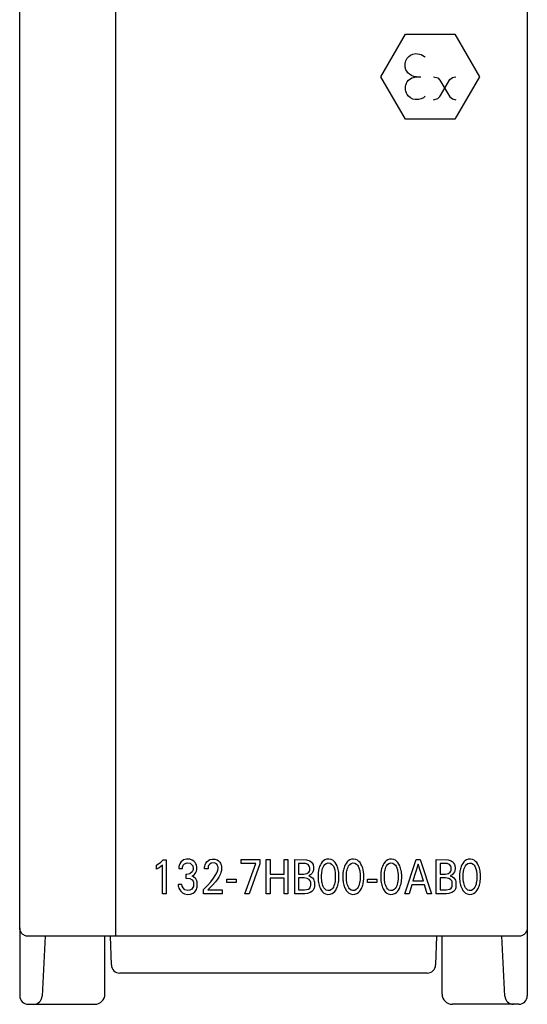
# Model space of a CAD drawing. Extents: x 0 to 30, y 0 to 129.
# Drawn here: x 0 to 30, y 0 to 58 of the extents above; entities that cross this region are included whole.
import ezdxf

# ---------------------------------------------------------------- set-up
doc = ezdxf.new("R2010")
doc.units = 0
doc.layers.add('DEFAULT_255_2_778', color=255, linetype='CONTINUOUS')

msp = doc.modelspace()

# ---------------------------------------------------------------- linework, layer by layer
at = {"layer": 'DEFAULT_255_2_778'}
for p, q in [((0.181, 4.31), (0.181, 128.309)), ((5.807, 128.32), (5.809, 3.809)), ((29.98, 128.299), (29.98, 4.299)), ((21.381, 54.309), (22.831, 56.809)), ((22.831, 56.809), (25.731, 56.809)), ((25.731, 56.809), (27.181, 54.309)), ((23.02, 55.489), (23.127, 55.572)), ((23.127, 55.572), (23.267, 55.637)), ((23.267, 55.637), (23.444, 55.67)), ((23.444, 55.67), (23.741, 55.624)), ((23.741, 55.624), (23.947, 55.494)), ((22.807, 54.906), (22.808, 55.086)), ((22.808, 55.086), (22.815, 55.13)), ((22.815, 55.13), (22.825, 55.173)), ((22.825, 55.173), (22.845, 55.235)), ((22.845, 55.235), (22.881, 55.314)), ((22.881, 55.314), (22.93, 55.389)), ((22.93, 55.389), (23.02, 55.489)), ((23.947, 55.494), (23.982, 55.459)), ((22.813, 54.861), (22.807, 54.906)), ((22.823, 54.816), (22.813, 54.861)), ((22.835, 54.774), (22.823, 54.816)), ((22.859, 54.713), (22.835, 54.774)), ((22.9, 54.635), (22.859, 54.713)), ((22.967, 54.545), (22.9, 54.635)), ((23.066, 54.451), (22.967, 54.545)), ((23.179, 54.379), (23.066, 54.451)), ((23.324, 54.327), (23.179, 54.379)), ((22.831, 51.809), (21.381, 54.309)), ((22.835, 53.768), (22.844, 53.811)), ((22.844, 53.811), (22.864, 53.873)), ((22.864, 53.873), (22.89, 53.933)), ((22.89, 53.933), (22.936, 54.01)), ((22.936, 54.01), (23.006, 54.097)), ((23.006, 54.097), (23.206, 54.245)), ((23.206, 54.245), (23.482, 54.31)), ((23.482, 54.31), (23.324, 54.327)), ((23.481, 54.309), (23.731, 54.309)), ((24.481, 54.309), (24.726, 54.238)), ((24.726, 54.238), (24.848, 54.113)), ((24.848, 54.113), (25.437, 53.125)), ((24.876, 53.2), (25.44, 54.148)), ((25.44, 54.148), (25.599, 54.271)), ((25.599, 54.271), (25.782, 54.31)), ((27.181, 54.309), (25.731, 51.809)), ((22.827, 53.723), (22.835, 53.768)), ((22.827, 53.543), (22.827, 53.723)), ((22.834, 53.499), (22.827, 53.543)), ((22.844, 53.456), (22.834, 53.499)), ((22.863, 53.394), (22.844, 53.456)), ((22.889, 53.335), (22.863, 53.394)), ((22.932, 53.259), (22.889, 53.335)), ((23.003, 53.172), (22.932, 53.259)), ((23.122, 53.07), (23.003, 53.172)), ((23.258, 52.999), (23.122, 53.07)), ((23.408, 52.962), (23.258, 52.999)), ((23.585, 52.962), (23.408, 52.962)), ((23.749, 53.004), (23.585, 52.962)), ((23.88, 53.075), (23.749, 53.004)), ((23.981, 53.159), (23.88, 53.075)), ((24.481, 52.959), (24.734, 53.037)), ((24.734, 53.037), (24.846, 53.153)), ((24.846, 53.153), (24.876, 53.2)), ((25.437, 53.125), (25.59, 53.002)), ((25.59, 53.002), (25.782, 52.959)), ((25.731, 51.809), (22.831, 51.809)), ((8.211, 7.99), (8.465, 8.162)), ((8.465, 8.162), (8.595, 8.298)), ((8.595, 8.298), (8.776, 8.298)), ((8.776, 8.298), (8.776, 6.309)), ((9.64, 8.164), (9.574, 8.059)), ((9.8, 8.288), (9.64, 8.164)), ((9.968, 8.335), (9.8, 8.288)), ((9.858, 8.066), (10.005, 8.121)), ((10.167, 8.329), (9.968, 8.335)), ((10.005, 8.121), (10.189, 8.096)), ((10.307, 8.284), (10.167, 8.329)), ((10.411, 8.214), (10.307, 8.284)), ((10.487, 8.132), (10.411, 8.214)), ((10.527, 8.063), (10.487, 8.132)), ((11.062, 8), (11.109, 8.106)), ((11.109, 8.106), (11.184, 8.203)), ((11.184, 8.203), (11.257, 8.264)), ((11.257, 8.264), (11.353, 8.311)), ((11.425, 8.105), (11.318, 8.028)), ((11.353, 8.311), (11.486, 8.337)), ((11.613, 8.114), (11.425, 8.105)), ((11.486, 8.337), (11.645, 8.329)), ((11.727, 8.055), (11.613, 8.114)), ((11.645, 8.329), (11.765, 8.292)), ((11.765, 8.292), (11.852, 8.238)), ((11.852, 8.238), (11.923, 8.169)), ((11.923, 8.169), (11.967, 8.104)), ((11.967, 8.104), (11.994, 8.048)), ((13.186, 8.309), (14.273, 8.309)), ((13.186, 8.086), (13.186, 8.309)), ((14.273, 8.309), (14.273, 8.064)), ((14.659, 6.309), (14.659, 8.309)), ((14.659, 8.309), (14.878, 8.309)), ((14.878, 8.309), (14.878, 7.455)), ((15.702, 8.309), (15.921, 8.309)), ((15.702, 7.455), (15.702, 8.309)), ((15.921, 8.309), (15.921, 6.309)), ((16.329, 8.309), (17.023, 8.298)), ((16.329, 6.309), (16.329, 8.309)), ((17.023, 8.298), (17.21, 8.237)), ((17.21, 8.237), (17.319, 8.155)), ((17.319, 8.155), (17.369, 8.091)), ((17.945, 8.172), (17.884, 8.092)), ((18.01, 8.235), (17.945, 8.172)), ((18.1, 8.293), (18.01, 8.235)), ((18.202, 8.328), (18.1, 8.293)), ((18.177, 8.081), (18.283, 8.112)), ((18.331, 8.339), (18.202, 8.328)), ((18.283, 8.112), (18.405, 8.097)), ((18.459, 8.317), (18.331, 8.339)), ((18.557, 8.273), (18.459, 8.317)), ((18.642, 8.206), (18.557, 8.273)), ((18.706, 8.134), (18.642, 8.206)), ((18.761, 8.05), (18.706, 8.134)), ((19.401, 8.172), (19.34, 8.092)), ((19.466, 8.235), (19.401, 8.172)), ((19.556, 8.293), (19.466, 8.235)), ((19.658, 8.328), (19.556, 8.293)), ((19.633, 8.081), (19.739, 8.112)), ((19.787, 8.339), (19.658, 8.328)), ((19.739, 8.112), (19.861, 8.097)), ((19.915, 8.317), (19.787, 8.339)), ((20.013, 8.273), (19.915, 8.317)), ((20.098, 8.206), (20.013, 8.273)), ((20.162, 8.134), (20.098, 8.206)), ((20.217, 8.05), (20.162, 8.134)), ((21.628, 8.172), (21.567, 8.092)), ((21.693, 8.235), (21.628, 8.172)), ((21.784, 8.293), (21.693, 8.235)), ((21.885, 8.328), (21.784, 8.293)), ((21.861, 8.081), (21.966, 8.112)), ((22.014, 8.339), (21.885, 8.328)), ((21.966, 8.112), (22.089, 8.097)), ((22.142, 8.317), (22.014, 8.339)), ((22.24, 8.273), (22.142, 8.317)), ((22.325, 8.206), (22.24, 8.273)), ((22.389, 8.134), (22.325, 8.206)), ((22.444, 8.05), (22.389, 8.134)), ((22.797, 6.309), (23.454, 8.309)), ((23.454, 8.309), (23.694, 8.309)), ((23.694, 8.309), (24.351, 6.309)), ((24.638, 8.309), (25.331, 8.298)), ((24.638, 6.309), (24.638, 8.309)), ((25.331, 8.298), (25.519, 8.237)), ((25.519, 8.237), (25.628, 8.155)), ((25.628, 8.155), (25.677, 8.091)), ((26.253, 8.172), (26.192, 8.092)), ((26.318, 8.235), (26.253, 8.172)), ((26.409, 8.293), (26.318, 8.235)), ((26.51, 8.328), (26.409, 8.293)), ((26.486, 8.081), (26.591, 8.111)), ((26.639, 8.339), (26.51, 8.328)), ((26.591, 8.111), (26.714, 8.097)), ((26.767, 8.317), (26.639, 8.339)), ((26.865, 8.273), (26.767, 8.317)), ((26.95, 8.206), (26.865, 8.273)), ((27.014, 8.134), (26.95, 8.206)), ((27.069, 8.049), (27.014, 8.134)), ((8.211, 7.741), (8.211, 7.99)), ((8.367, 7.826), (8.211, 7.741)), ((8.562, 7.989), (8.367, 7.826)), ((8.562, 6.309), (8.562, 7.989)), ((9.523, 7.828), (9.522, 7.789)), ((9.522, 7.789), (9.73, 7.789)), ((9.526, 7.867), (9.523, 7.828)), ((9.531, 7.906), (9.526, 7.867)), ((9.543, 7.968), (9.531, 7.906)), ((9.574, 8.059), (9.543, 7.968)), ((9.73, 7.789), (9.732, 7.834)), ((9.732, 7.834), (9.736, 7.867)), ((9.736, 7.867), (9.749, 7.918)), ((9.749, 7.918), (9.778, 7.981)), ((9.778, 7.981), (9.858, 8.066)), ((10.302, 7.586), (10.171, 7.481)), ((10.189, 8.096), (10.296, 8.013)), ((10.296, 8.013), (10.336, 7.946)), ((10.347, 7.671), (10.302, 7.586)), ((10.336, 7.946), (10.354, 7.889)), ((10.36, 7.722), (10.347, 7.671)), ((10.354, 7.889), (10.361, 7.855)), ((10.361, 7.855), (10.36, 7.722)), ((10.486, 7.486), (10.529, 7.562)), ((10.551, 8.002), (10.527, 8.063)), ((10.529, 7.562), (10.553, 7.627)), ((10.564, 7.952), (10.551, 8.002)), ((10.553, 7.627), (10.566, 7.679)), ((10.571, 7.912), (10.564, 7.952)), ((10.566, 7.679), (10.572, 7.717)), ((10.572, 7.717), (10.571, 7.912)), ((11.029, 7.769), (11.032, 7.834)), ((11.237, 7.769), (11.029, 7.769)), ((11.032, 7.834), (11.035, 7.873)), ((11.035, 7.873), (11.043, 7.925)), ((11.043, 7.925), (11.062, 8)), ((11.238, 7.807), (11.237, 7.769)), ((11.241, 7.833), (11.238, 7.807)), ((11.244, 7.858), (11.241, 7.833)), ((11.254, 7.904), (11.244, 7.858)), ((11.273, 7.957), (11.254, 7.904)), ((11.318, 8.028), (11.273, 7.957)), ((11.701, 7.431), (11.755, 7.533)), ((11.789, 7.977), (11.727, 8.055)), ((11.755, 7.533), (11.794, 7.63)), ((11.813, 7.914), (11.789, 7.977)), ((11.794, 7.63), (11.811, 7.685)), ((11.811, 7.685), (11.819, 7.722)), ((11.823, 7.863), (11.813, 7.914)), ((11.819, 7.722), (11.824, 7.76)), ((11.824, 7.76), (11.823, 7.863)), ((11.994, 7.56), (11.966, 7.48)), ((11.994, 8.048), (12.013, 7.99)), ((12.009, 7.615), (11.994, 7.56)), ((12.021, 7.67), (12.009, 7.615)), ((12.013, 7.99), (12.023, 7.943)), ((12.023, 7.943), (12.021, 7.67)), ((14.048, 8.086), (13.186, 8.086)), ((13.402, 6.309), (14.048, 8.086)), ((14.273, 8.064), (13.66, 6.309)), ((16.847, 8.083), (16.548, 8.083)), ((16.548, 8.083), (16.548, 7.465)), ((16.963, 8.074), (16.847, 8.083)), ((17.107, 8.014), (16.963, 8.074)), ((17.04, 7.493), (17.153, 7.57)), ((17.179, 7.932), (17.107, 8.014)), ((17.153, 7.57), (17.191, 7.631)), ((17.202, 7.876), (17.179, 7.932)), ((17.191, 7.631), (17.206, 7.676)), ((17.21, 7.837), (17.202, 7.876)), ((17.206, 7.676), (17.212, 7.715)), ((17.212, 7.715), (17.21, 7.837)), ((17.392, 7.59), (17.343, 7.507)), ((17.369, 8.091), (17.401, 8.025)), ((17.413, 7.648), (17.392, 7.59)), ((17.401, 8.025), (17.418, 7.969)), ((17.424, 7.698), (17.413, 7.648)), ((17.418, 7.969), (17.426, 7.924)), ((17.429, 7.732), (17.424, 7.698)), ((17.426, 7.924), (17.43, 7.894)), ((17.43, 7.894), (17.429, 7.732)), ((17.704, 7.529), (17.7, 7.486)), ((17.709, 7.572), (17.704, 7.529)), ((17.714, 7.61), (17.709, 7.572)), ((17.72, 7.649), (17.714, 7.61)), ((17.728, 7.688), (17.72, 7.649)), ((17.746, 7.764), (17.728, 7.688)), ((17.766, 7.835), (17.746, 7.764)), ((17.789, 7.9), (17.766, 7.835)), ((17.831, 7.996), (17.789, 7.9)), ((17.884, 8.092), (17.831, 7.996)), ((17.912, 7.504), (17.916, 7.539)), ((17.916, 7.539), (17.92, 7.574)), ((17.92, 7.574), (17.932, 7.643)), ((17.932, 7.643), (17.945, 7.704)), ((17.945, 7.704), (17.967, 7.78)), ((17.967, 7.78), (18, 7.867)), ((18, 7.867), (18.035, 7.938)), ((18.035, 7.938), (18.097, 8.02)), ((18.097, 8.02), (18.177, 8.081)), ((18.405, 8.097), (18.491, 8.05)), ((18.491, 8.05), (18.552, 7.987)), ((18.552, 7.987), (18.595, 7.921)), ((18.595, 7.921), (18.638, 7.824)), ((18.638, 7.824), (18.658, 7.766)), ((18.658, 7.766), (18.674, 7.707)), ((18.674, 7.707), (18.688, 7.643)), ((18.688, 7.643), (18.7, 7.574)), ((18.7, 7.574), (18.704, 7.539)), ((18.704, 7.539), (18.708, 7.504)), ((18.815, 7.939), (18.761, 8.05)), ((18.841, 7.872), (18.815, 7.939)), ((18.863, 7.802), (18.841, 7.872)), ((18.883, 7.727), (18.863, 7.802)), ((18.899, 7.65), (18.883, 7.727)), ((18.905, 7.611), (18.899, 7.65)), ((18.911, 7.572), (18.905, 7.611)), ((18.916, 7.529), (18.911, 7.572)), ((18.92, 7.486), (18.916, 7.529)), ((19.16, 7.529), (19.156, 7.486)), ((19.165, 7.572), (19.16, 7.529)), ((19.17, 7.61), (19.165, 7.572)), ((19.176, 7.649), (19.17, 7.61)), ((19.184, 7.688), (19.176, 7.649)), ((19.202, 7.764), (19.184, 7.688)), ((19.222, 7.835), (19.202, 7.764)), ((19.245, 7.9), (19.222, 7.835)), ((19.287, 7.996), (19.245, 7.9)), ((19.34, 8.092), (19.287, 7.996)), ((19.368, 7.504), (19.372, 7.539)), ((19.372, 7.539), (19.376, 7.574)), ((19.376, 7.574), (19.388, 7.643)), ((19.388, 7.643), (19.401, 7.704)), ((19.401, 7.704), (19.423, 7.78)), ((19.423, 7.78), (19.456, 7.867)), ((19.456, 7.867), (19.491, 7.938)), ((19.491, 7.938), (19.553, 8.02)), ((19.553, 8.02), (19.633, 8.081)), ((19.861, 8.097), (19.947, 8.05)), ((19.947, 8.05), (20.008, 7.987)), ((20.008, 7.987), (20.051, 7.921)), ((20.051, 7.921), (20.094, 7.824)), ((20.094, 7.824), (20.114, 7.766)), ((20.114, 7.766), (20.13, 7.707)), ((20.13, 7.707), (20.144, 7.643)), ((20.144, 7.643), (20.156, 7.574)), ((20.156, 7.574), (20.16, 7.539)), ((20.16, 7.539), (20.164, 7.504)), ((20.271, 7.939), (20.217, 8.05)), ((20.297, 7.872), (20.271, 7.939)), ((20.319, 7.802), (20.297, 7.872)), ((20.339, 7.727), (20.319, 7.802)), ((20.355, 7.65), (20.339, 7.727)), ((20.361, 7.611), (20.355, 7.65)), ((20.367, 7.572), (20.361, 7.611)), ((20.372, 7.529), (20.367, 7.572)), ((20.376, 7.486), (20.372, 7.529)), ((21.387, 7.529), (21.383, 7.486)), ((21.392, 7.572), (21.387, 7.529)), ((21.397, 7.61), (21.392, 7.572)), ((21.404, 7.649), (21.397, 7.61)), ((21.411, 7.688), (21.404, 7.649)), ((21.429, 7.764), (21.411, 7.688)), ((21.449, 7.835), (21.429, 7.764)), ((21.472, 7.9), (21.449, 7.835)), ((21.514, 7.996), (21.472, 7.9)), ((21.567, 8.092), (21.514, 7.996)), ((21.595, 7.504), (21.599, 7.539)), ((21.599, 7.539), (21.604, 7.574)), ((21.604, 7.574), (21.615, 7.643)), ((21.615, 7.643), (21.629, 7.704)), ((21.629, 7.704), (21.65, 7.78)), ((21.65, 7.78), (21.683, 7.867)), ((21.683, 7.867), (21.719, 7.938)), ((21.719, 7.938), (21.78, 8.02)), ((21.78, 8.02), (21.861, 8.081)), ((22.089, 8.097), (22.175, 8.05)), ((22.175, 8.05), (22.235, 7.987)), ((22.235, 7.987), (22.278, 7.921)), ((22.278, 7.921), (22.322, 7.824)), ((22.322, 7.824), (22.341, 7.766)), ((22.341, 7.766), (22.357, 7.707)), ((22.357, 7.707), (22.371, 7.643)), ((22.371, 7.643), (22.383, 7.574)), ((22.383, 7.574), (22.387, 7.539)), ((22.387, 7.539), (22.391, 7.504)), ((22.498, 7.939), (22.444, 8.05)), ((22.524, 7.872), (22.498, 7.939)), ((22.546, 7.802), (22.524, 7.872)), ((22.566, 7.727), (22.546, 7.802)), ((22.582, 7.65), (22.566, 7.727)), ((22.588, 7.611), (22.582, 7.65)), ((22.594, 7.572), (22.588, 7.611)), ((22.599, 7.529), (22.594, 7.572)), ((22.603, 7.486), (22.599, 7.529)), ((23.575, 8.051), (23.269, 7.058)), ((23.882, 7.058), (23.575, 8.051)), ((25.156, 8.083), (24.857, 8.083)), ((24.857, 8.083), (24.857, 7.465)), ((25.271, 8.074), (25.156, 8.083)), ((25.415, 8.014), (25.271, 8.074)), ((25.349, 7.493), (25.461, 7.57)), ((25.488, 7.932), (25.415, 8.014)), ((25.461, 7.57), (25.5, 7.631)), ((25.51, 7.876), (25.488, 7.932)), ((25.5, 7.631), (25.514, 7.676)), ((25.519, 7.837), (25.51, 7.876)), ((25.514, 7.676), (25.52, 7.715)), ((25.52, 7.715), (25.519, 7.837)), ((25.7, 7.59), (25.652, 7.507)), ((25.677, 8.091), (25.709, 8.025)), ((25.721, 7.648), (25.7, 7.59)), ((25.709, 8.025), (25.726, 7.969)), ((25.733, 7.698), (25.721, 7.648)), ((25.726, 7.969), (25.735, 7.924)), ((25.738, 7.732), (25.733, 7.698)), ((25.735, 7.924), (25.738, 7.894)), ((25.738, 7.894), (25.738, 7.732)), ((26.012, 7.529), (26.008, 7.486)), ((26.017, 7.571), (26.012, 7.529)), ((26.022, 7.61), (26.017, 7.571)), ((26.029, 7.649), (26.022, 7.61)), ((26.036, 7.688), (26.029, 7.649)), ((26.054, 7.764), (26.036, 7.688)), ((26.074, 7.835), (26.054, 7.764)), ((26.097, 7.9), (26.074, 7.835)), ((26.139, 7.996), (26.097, 7.9)), ((26.192, 8.092), (26.139, 7.996)), ((26.22, 7.504), (26.224, 7.539)), ((26.224, 7.539), (26.229, 7.574)), ((26.229, 7.574), (26.24, 7.643)), ((26.24, 7.643), (26.254, 7.703)), ((26.254, 7.703), (26.275, 7.78)), ((26.275, 7.78), (26.308, 7.867)), ((26.308, 7.867), (26.344, 7.938)), ((26.344, 7.938), (26.405, 8.02)), ((26.405, 8.02), (26.486, 8.081)), ((26.714, 8.097), (26.8, 8.05)), ((26.8, 8.05), (26.86, 7.987)), ((26.86, 7.987), (26.903, 7.921)), ((26.903, 7.921), (26.946, 7.824)), ((26.946, 7.824), (26.966, 7.766)), ((26.966, 7.766), (26.982, 7.707)), ((26.982, 7.707), (26.996, 7.643)), ((26.996, 7.643), (27.008, 7.574)), ((27.008, 7.574), (27.012, 7.539)), ((27.012, 7.539), (27.016, 7.504)), ((27.123, 7.939), (27.069, 8.049)), ((27.149, 7.871), (27.123, 7.939)), ((27.171, 7.802), (27.149, 7.871)), ((27.191, 7.726), (27.171, 7.802)), ((27.207, 7.649), (27.191, 7.726)), ((27.213, 7.611), (27.207, 7.649)), ((27.219, 7.572), (27.213, 7.611)), ((27.224, 7.529), (27.219, 7.572)), ((27.228, 7.486), (27.224, 7.529)), ((10.002, 7.444), (9.931, 7.444)), ((9.931, 7.444), (9.931, 7.22)), ((9.931, 7.22), (10.173, 7.197)), ((10.171, 7.481), (10.002, 7.444)), ((10.173, 7.197), (10.309, 7.118)), ((10.309, 7.118), (10.362, 7.048)), ((10.315, 7.333), (10.42, 7.409)), ((10.386, 7.305), (10.315, 7.333)), ((10.362, 7.048), (10.384, 6.994)), ((10.384, 6.994), (10.392, 6.959)), ((10.526, 7.182), (10.386, 7.305)), ((10.392, 6.959), (10.389, 6.786)), ((10.42, 7.409), (10.486, 7.486)), ((10.583, 7.072), (10.526, 7.182)), ((10.6, 7.005), (10.583, 7.072)), ((10.602, 6.73), (10.6, 7.005)), ((11.191, 6.777), (11.399, 7.012)), ((11.399, 7.012), (11.564, 7.223)), ((11.674, 7), (11.516, 6.821)), ((11.564, 7.223), (11.701, 7.431)), ((11.792, 7.156), (11.674, 7)), ((11.875, 7.288), (11.792, 7.156)), ((11.928, 7.392), (11.875, 7.288)), ((11.966, 7.48), (11.928, 7.392)), ((12.334, 7.155), (12.885, 7.155)), ((12.334, 6.967), (12.334, 7.155)), ((12.885, 6.967), (12.334, 6.967)), ((12.885, 7.155), (12.885, 6.967)), ((14.878, 7.455), (15.702, 7.455)), ((15.702, 7.222), (14.878, 7.222)), ((14.878, 7.222), (14.878, 6.309)), ((15.702, 6.309), (15.702, 7.222)), ((16.548, 7.465), (16.848, 7.465)), ((16.875, 7.232), (16.548, 7.232)), ((16.548, 7.232), (16.548, 6.536)), ((16.848, 7.465), (17.04, 7.493)), ((17.059, 7.208), (16.875, 7.232)), ((17.172, 7.146), (17.059, 7.208)), ((17.258, 7.42), (17.151, 7.364)), ((17.151, 7.364), (17.282, 7.306)), ((17.235, 7.07), (17.172, 7.146)), ((17.256, 7.019), (17.235, 7.07)), ((17.267, 6.976), (17.256, 7.019)), ((17.343, 7.507), (17.258, 7.42)), ((17.267, 6.792), (17.267, 6.976)), ((17.282, 7.306), (17.37, 7.231)), ((17.37, 7.231), (17.423, 7.156)), ((17.423, 7.156), (17.451, 7.097)), ((17.451, 7.097), (17.471, 7.034)), ((17.471, 7.034), (17.479, 6.998)), ((17.479, 6.998), (17.486, 6.956)), ((17.486, 6.956), (17.486, 6.73)), ((17.7, 7.486), (17.697, 7.443)), ((17.697, 7.443), (17.697, 7.182)), ((17.697, 7.182), (17.7, 7.138)), ((17.7, 7.138), (17.704, 7.094)), ((17.704, 7.094), (17.709, 7.051)), ((17.709, 7.051), (17.714, 7.011)), ((17.714, 7.011), (17.72, 6.972)), ((17.72, 6.972), (17.736, 6.894)), ((17.909, 7.465), (17.912, 7.504)), ((17.909, 7.153), (17.909, 7.465)), ((17.912, 7.114), (17.909, 7.153)), ((17.916, 7.078), (17.912, 7.114)), ((17.92, 7.043), (17.916, 7.078)), ((17.926, 7.007), (17.92, 7.043)), ((17.939, 6.937), (17.926, 7.007)), ((18.694, 7.008), (18.681, 6.938)), ((18.7, 7.043), (18.694, 7.008)), ((18.704, 7.078), (18.7, 7.043)), ((18.708, 7.114), (18.704, 7.078)), ((18.708, 7.504), (18.711, 7.466)), ((18.711, 7.153), (18.708, 7.114)), ((18.711, 7.466), (18.711, 7.153)), ((18.884, 6.895), (18.899, 6.973)), ((18.899, 6.973), (18.905, 7.012)), ((18.905, 7.012), (18.911, 7.052)), ((18.911, 7.052), (18.916, 7.095)), ((18.916, 7.095), (18.92, 7.139)), ((18.922, 7.443), (18.92, 7.486)), ((18.92, 7.139), (18.922, 7.183)), ((18.922, 7.183), (18.922, 7.443)), ((19.156, 7.486), (19.153, 7.443)), ((19.153, 7.443), (19.153, 7.182)), ((19.153, 7.182), (19.156, 7.138)), ((19.156, 7.138), (19.16, 7.094)), ((19.16, 7.094), (19.165, 7.051)), ((19.165, 7.051), (19.17, 7.011)), ((19.17, 7.011), (19.176, 6.972)), ((19.176, 6.972), (19.192, 6.894)), ((19.365, 7.465), (19.368, 7.504)), ((19.365, 7.153), (19.365, 7.465)), ((19.368, 7.114), (19.365, 7.153)), ((19.372, 7.078), (19.368, 7.114)), ((19.376, 7.043), (19.372, 7.078)), ((19.382, 7.007), (19.376, 7.043)), ((19.395, 6.937), (19.382, 7.007)), ((20.15, 7.008), (20.137, 6.938)), ((20.156, 7.043), (20.15, 7.008)), ((20.16, 7.078), (20.156, 7.043)), ((20.164, 7.114), (20.16, 7.078)), ((20.164, 7.504), (20.167, 7.466)), ((20.167, 7.153), (20.164, 7.114)), ((20.167, 7.466), (20.167, 7.153)), ((20.34, 6.895), (20.355, 6.973)), ((20.355, 6.973), (20.361, 7.012)), ((20.361, 7.012), (20.367, 7.052)), ((20.367, 7.052), (20.372, 7.095)), ((20.372, 7.095), (20.376, 7.139)), ((20.378, 7.443), (20.376, 7.486)), ((20.376, 7.139), (20.378, 7.183)), ((20.378, 7.183), (20.378, 7.443)), ((20.6, 7.155), (21.151, 7.155)), ((20.6, 6.967), (20.6, 7.155)), ((21.151, 6.967), (20.6, 6.967)), ((21.151, 7.155), (21.151, 6.967)), ((21.383, 7.486), (21.38, 7.443)), ((21.38, 7.443), (21.38, 7.182)), ((21.38, 7.182), (21.383, 7.138)), ((21.383, 7.138), (21.387, 7.094)), ((21.387, 7.094), (21.392, 7.051)), ((21.392, 7.051), (21.397, 7.011)), ((21.397, 7.011), (21.403, 6.972)), ((21.403, 6.972), (21.419, 6.894)), ((21.592, 7.465), (21.595, 7.504)), ((21.592, 7.153), (21.592, 7.465)), ((21.595, 7.114), (21.592, 7.153)), ((21.599, 7.078), (21.595, 7.114)), ((21.604, 7.043), (21.599, 7.078)), ((21.609, 7.007), (21.604, 7.043)), ((21.622, 6.937), (21.609, 7.007)), ((22.378, 7.008), (22.364, 6.938)), ((22.383, 7.043), (22.378, 7.008)), ((22.387, 7.078), (22.383, 7.043)), ((22.391, 7.114), (22.387, 7.078)), ((22.391, 7.504), (22.395, 7.466)), ((22.395, 7.153), (22.391, 7.114)), ((22.395, 7.466), (22.395, 7.153)), ((22.567, 6.895), (22.582, 6.973)), ((22.582, 6.973), (22.588, 7.012)), ((22.588, 7.012), (22.594, 7.052)), ((22.594, 7.052), (22.599, 7.095)), ((22.599, 7.095), (22.603, 7.139)), ((22.606, 7.443), (22.603, 7.486)), ((22.603, 7.139), (22.606, 7.183)), ((22.606, 7.183), (22.606, 7.443)), ((23.269, 7.058), (23.882, 7.058)), ((24.857, 7.465), (25.156, 7.465)), ((25.183, 7.232), (24.857, 7.232)), ((24.857, 7.232), (24.857, 6.536)), ((25.156, 7.465), (25.349, 7.493)), ((25.368, 7.208), (25.183, 7.232)), ((25.481, 7.146), (25.368, 7.208)), ((25.566, 7.42), (25.46, 7.364)), ((25.46, 7.364), (25.59, 7.306)), ((25.544, 7.07), (25.481, 7.146)), ((25.565, 7.019), (25.544, 7.07)), ((25.575, 6.976), (25.565, 7.019)), ((25.652, 7.507), (25.566, 7.42)), ((25.576, 6.792), (25.575, 6.976)), ((25.59, 7.306), (25.678, 7.231)), ((25.678, 7.231), (25.732, 7.156)), ((25.732, 7.156), (25.76, 7.097)), ((25.76, 7.097), (25.78, 7.034)), ((25.78, 7.034), (25.788, 6.998)), ((25.788, 6.998), (25.795, 6.956)), ((25.795, 6.956), (25.794, 6.73)), ((26.008, 7.486), (26.005, 7.443)), ((26.005, 7.443), (26.005, 7.182)), ((26.005, 7.182), (26.008, 7.138)), ((26.008, 7.138), (26.012, 7.094)), ((26.012, 7.094), (26.017, 7.051)), ((26.017, 7.051), (26.022, 7.011)), ((26.022, 7.011), (26.028, 6.972)), ((26.028, 6.972), (26.044, 6.894)), ((26.217, 7.465), (26.22, 7.504)), ((26.217, 7.153), (26.217, 7.465)), ((26.22, 7.113), (26.217, 7.153)), ((26.224, 7.078), (26.22, 7.113)), ((26.229, 7.042), (26.224, 7.078)), ((26.234, 7.007), (26.229, 7.042)), ((26.247, 6.937), (26.234, 7.007)), ((27.003, 7.008), (26.989, 6.937)), ((27.008, 7.043), (27.003, 7.008)), ((27.012, 7.078), (27.008, 7.043)), ((27.016, 7.114), (27.012, 7.078)), ((27.016, 7.504), (27.02, 7.466)), ((27.02, 7.153), (27.016, 7.114)), ((27.02, 7.466), (27.02, 7.153)), ((27.192, 6.895), (27.207, 6.973)), ((27.207, 6.973), (27.213, 7.012)), ((27.213, 7.012), (27.219, 7.052)), ((27.219, 7.052), (27.224, 7.095)), ((27.224, 7.095), (27.228, 7.139)), ((27.231, 7.443), (27.228, 7.486)), ((27.228, 7.139), (27.231, 7.182)), ((27.231, 7.182), (27.231, 7.443)), ((9.696, 6.855), (9.477, 6.855)), ((9.477, 6.855), (9.485, 6.806)), ((9.485, 6.806), (9.494, 6.758)), ((9.494, 6.758), (9.506, 6.71)), ((9.506, 6.71), (9.533, 6.631)), ((9.533, 6.631), (9.577, 6.542)), ((9.577, 6.542), (9.641, 6.451)), ((9.641, 6.451), (9.733, 6.365)), ((9.699, 6.842), (9.696, 6.855)), ((9.725, 6.752), (9.699, 6.842)), ((9.777, 6.648), (9.725, 6.752)), ((9.733, 6.365), (9.854, 6.297)), ((9.88, 6.541), (9.777, 6.648)), ((10.047, 6.491), (9.88, 6.541)), ((10.164, 6.509), (10.046, 6.491)), ((10.28, 6.576), (10.164, 6.509)), ((10.347, 6.663), (10.28, 6.576)), ((10.375, 6.726), (10.347, 6.663)), ((10.36, 6.345), (10.454, 6.421)), ((10.389, 6.786), (10.375, 6.726)), ((10.454, 6.421), (10.519, 6.502)), ((10.519, 6.502), (10.553, 6.564)), ((10.553, 6.564), (10.579, 6.632)), ((10.579, 6.632), (10.593, 6.685)), ((10.593, 6.685), (10.602, 6.73)), ((10.964, 6.549), (11.191, 6.777)), ((10.964, 6.309), (10.964, 6.549)), ((11.516, 6.821), (11.225, 6.528)), ((11.225, 6.528), (12.067, 6.528)), ((12.067, 6.528), (12.067, 6.309)), ((16.548, 6.536), (16.91, 6.536)), ((16.91, 6.536), (17.127, 6.576)), ((17.242, 6.369), (17.072, 6.318)), ((17.127, 6.576), (17.206, 6.64)), ((17.206, 6.64), (17.242, 6.701)), ((17.242, 6.701), (17.26, 6.755)), ((17.339, 6.436), (17.242, 6.369)), ((17.26, 6.755), (17.267, 6.792)), ((17.415, 6.525), (17.339, 6.436)), ((17.452, 6.596), (17.415, 6.525)), ((17.468, 6.645), (17.452, 6.596)), ((17.48, 6.695), (17.468, 6.645)), ((17.486, 6.73), (17.48, 6.695)), ((17.736, 6.894), (17.755, 6.816)), ((17.755, 6.816), (17.777, 6.746)), ((17.777, 6.746), (17.802, 6.677)), ((17.802, 6.677), (17.844, 6.587)), ((17.844, 6.587), (17.896, 6.499)), ((17.896, 6.499), (17.96, 6.418)), ((17.959, 6.859), (17.939, 6.937)), ((17.984, 6.781), (17.959, 6.859)), ((17.96, 6.418), (18.043, 6.346)), ((18.006, 6.726), (17.984, 6.781)), ((18.044, 6.654), (18.006, 6.726)), ((18.096, 6.587), (18.044, 6.654)), ((18.176, 6.524), (18.096, 6.587)), ((18.268, 6.494), (18.176, 6.524)), ((18.392, 6.503), (18.268, 6.494)), ((18.48, 6.547), (18.392, 6.503)), ((18.543, 6.609), (18.48, 6.547)), ((18.521, 6.312), (18.612, 6.373)), ((18.596, 6.689), (18.543, 6.609)), ((18.629, 6.763), (18.596, 6.689)), ((18.612, 6.373), (18.677, 6.437)), ((18.662, 6.859), (18.629, 6.763)), ((18.681, 6.938), (18.662, 6.859)), ((18.677, 6.437), (18.738, 6.52)), ((18.738, 6.52), (18.787, 6.611)), ((18.787, 6.611), (18.817, 6.678)), ((18.817, 6.678), (18.843, 6.747)), ((18.843, 6.747), (18.864, 6.817)), ((18.864, 6.817), (18.884, 6.895)), ((19.192, 6.894), (19.211, 6.816)), ((19.211, 6.816), (19.233, 6.746)), ((19.233, 6.746), (19.258, 6.677)), ((19.258, 6.677), (19.3, 6.587)), ((19.3, 6.587), (19.352, 6.499)), ((19.352, 6.499), (19.416, 6.418)), ((19.415, 6.859), (19.395, 6.937)), ((19.44, 6.781), (19.415, 6.859)), ((19.416, 6.418), (19.499, 6.346)), ((19.462, 6.726), (19.44, 6.781)), ((19.5, 6.654), (19.462, 6.726)), ((19.552, 6.587), (19.5, 6.654)), ((19.632, 6.524), (19.552, 6.587)), ((19.724, 6.494), (19.632, 6.524)), ((19.848, 6.503), (19.724, 6.494)), ((19.936, 6.547), (19.848, 6.503)), ((19.999, 6.609), (19.936, 6.547)), ((19.977, 6.312), (20.068, 6.373)), ((20.052, 6.689), (19.999, 6.609)), ((20.085, 6.763), (20.052, 6.689)), ((20.068, 6.373), (20.133, 6.437)), ((20.118, 6.859), (20.085, 6.763)), ((20.137, 6.938), (20.118, 6.859)), ((20.133, 6.437), (20.194, 6.52)), ((20.194, 6.52), (20.243, 6.611)), ((20.243, 6.611), (20.273, 6.678)), ((20.273, 6.678), (20.299, 6.747)), ((20.299, 6.747), (20.32, 6.817)), ((20.32, 6.817), (20.34, 6.895)), ((21.419, 6.894), (21.438, 6.816)), ((21.438, 6.816), (21.46, 6.746)), ((21.46, 6.746), (21.486, 6.677)), ((21.486, 6.677), (21.527, 6.587)), ((21.527, 6.587), (21.579, 6.499)), ((21.579, 6.499), (21.643, 6.418)), ((21.642, 6.859), (21.622, 6.937)), ((21.667, 6.781), (21.642, 6.859)), ((21.643, 6.418), (21.726, 6.346)), ((21.689, 6.726), (21.667, 6.781)), ((21.728, 6.654), (21.689, 6.726)), ((21.779, 6.587), (21.728, 6.654)), ((21.86, 6.524), (21.779, 6.587)), ((21.951, 6.494), (21.86, 6.524)), ((22.075, 6.503), (21.951, 6.494)), ((22.164, 6.547), (22.075, 6.503)), ((22.227, 6.609), (22.164, 6.547)), ((22.204, 6.312), (22.295, 6.373)), ((22.279, 6.689), (22.227, 6.609)), ((22.313, 6.763), (22.279, 6.689)), ((22.295, 6.373), (22.36, 6.437)), ((22.345, 6.859), (22.313, 6.763)), ((22.364, 6.938), (22.345, 6.859)), ((22.36, 6.437), (22.421, 6.52)), ((22.421, 6.52), (22.47, 6.611)), ((22.47, 6.611), (22.5, 6.678)), ((22.5, 6.678), (22.526, 6.747)), ((22.526, 6.747), (22.547, 6.817)), ((22.547, 6.817), (22.567, 6.895)), ((23.198, 6.831), (23.04, 6.309)), ((23.951, 6.831), (23.198, 6.831)), ((24.112, 6.309), (23.951, 6.831)), ((24.857, 6.536), (25.219, 6.536)), ((25.219, 6.536), (25.436, 6.576)), ((25.551, 6.369), (25.38, 6.318)), ((25.436, 6.576), (25.515, 6.64)), ((25.515, 6.64), (25.55, 6.701)), ((25.55, 6.701), (25.568, 6.755)), ((25.647, 6.436), (25.551, 6.369)), ((25.568, 6.755), (25.576, 6.792)), ((25.724, 6.525), (25.647, 6.436)), ((25.76, 6.596), (25.724, 6.525)), ((25.777, 6.645), (25.76, 6.596)), ((25.788, 6.695), (25.777, 6.645)), ((25.794, 6.73), (25.788, 6.695)), ((26.044, 6.894), (26.063, 6.816)), ((26.063, 6.816), (26.085, 6.746)), ((26.085, 6.746), (26.111, 6.677)), ((26.111, 6.677), (26.152, 6.587)), ((26.152, 6.587), (26.204, 6.499)), ((26.204, 6.499), (26.268, 6.418)), ((26.267, 6.859), (26.247, 6.937)), ((26.292, 6.781), (26.267, 6.859)), ((26.268, 6.418), (26.351, 6.346)), ((26.314, 6.726), (26.292, 6.781)), ((26.353, 6.654), (26.314, 6.726)), ((26.404, 6.587), (26.353, 6.654)), ((26.485, 6.524), (26.404, 6.587)), ((26.576, 6.494), (26.485, 6.524)), ((26.7, 6.503), (26.576, 6.494)), ((26.789, 6.547), (26.7, 6.503)), ((26.852, 6.609), (26.789, 6.547)), ((26.829, 6.312), (26.92, 6.373)), ((26.904, 6.689), (26.852, 6.609)), ((26.937, 6.763), (26.904, 6.689)), ((26.92, 6.373), (26.985, 6.437)), ((26.97, 6.859), (26.937, 6.763)), ((26.989, 6.937), (26.97, 6.859)), ((26.985, 6.437), (27.046, 6.52)), ((27.046, 6.52), (27.095, 6.61)), ((27.095, 6.61), (27.125, 6.678)), ((27.125, 6.678), (27.151, 6.747)), ((27.151, 6.747), (27.172, 6.817)), ((27.172, 6.817), (27.192, 6.895)), ((8.776, 6.309), (8.562, 6.309)), ((9.854, 6.297), (10.026, 6.264)), ((10.026, 6.264), (10.214, 6.284)), ((10.214, 6.284), (10.36, 6.345)), ((12.067, 6.309), (10.964, 6.309)), ((13.66, 6.309), (13.402, 6.309)), ((14.878, 6.309), (14.659, 6.309)), ((15.921, 6.309), (15.702, 6.309)), ((16.929, 6.309), (16.329, 6.309)), ((17.072, 6.318), (16.929, 6.309)), ((18.043, 6.346), (18.137, 6.295)), ((18.137, 6.295), (18.271, 6.266)), ((18.271, 6.266), (18.408, 6.274)), ((18.408, 6.274), (18.521, 6.312)), ((19.499, 6.346), (19.593, 6.295)), ((19.593, 6.295), (19.727, 6.266)), ((19.727, 6.266), (19.864, 6.274)), ((19.864, 6.274), (19.977, 6.312)), ((21.726, 6.346), (21.82, 6.295)), ((21.82, 6.295), (21.954, 6.266)), ((21.954, 6.266), (22.091, 6.274)), ((22.091, 6.274), (22.204, 6.312)), ((23.04, 6.309), (22.797, 6.309)), ((24.351, 6.309), (24.112, 6.309)), ((25.238, 6.309), (24.638, 6.309)), ((25.38, 6.318), (25.238, 6.309)), ((26.351, 6.346), (26.445, 6.295)), ((26.445, 6.295), (26.579, 6.266)), ((26.579, 6.266), (26.716, 6.274)), ((26.716, 6.274), (26.829, 6.312)), ((0.184, 4.254), (0.181, 4.31)), ((0.181, 4.309), (0.181, 0.309)), ((0.194, 4.198), (0.184, 4.254)), ((0.209, 4.144), (0.194, 4.198)), ((0.231, 4.093), (0.209, 4.144)), ((0.258, 4.043), (0.231, 4.093)), ((29.932, 4.093), (29.904, 4.043)), ((29.953, 4.144), (29.932, 4.093)), ((29.969, 4.198), (29.953, 4.144)), ((29.978, 4.254), (29.969, 4.198)), ((29.981, 4.31), (29.978, 4.254)), ((29.981, 4.309), (29.981, 0.309)), ((0.29, 3.997), (0.258, 4.043)), ((0.328, 3.956), (0.29, 3.997)), ((0.37, 3.918), (0.328, 3.956)), ((0.415, 3.886), (0.37, 3.918)), ((0.465, 3.859), (0.415, 3.886)), ((0.516, 3.837), (0.465, 3.859)), ((0.57, 3.822), (0.516, 3.837)), ((0.625, 3.812), (0.57, 3.822)), ((0.681, 3.809), (0.625, 3.812)), ((29.481, 3.809), (0.681, 3.809)), ((1.681, 3.809), (1.497, 0.283)), ((5.181, 0.409), (5.181, 3.809)), ((5.564, 2.127), (5.506, 3.809)), ((24.657, 3.809), (24.598, 2.127)), ((24.981, 0.409), (24.981, 3.809)), ((28.666, 0.283), (28.482, 3.809)), ((29.537, 3.812), (29.481, 3.809)), ((29.592, 3.822), (29.537, 3.812)), ((29.646, 3.837), (29.592, 3.822)), ((29.698, 3.859), (29.646, 3.837)), ((29.747, 3.886), (29.698, 3.859)), ((29.793, 3.918), (29.747, 3.886)), ((29.835, 3.956), (29.793, 3.918)), ((29.872, 3.997), (29.835, 3.956)), ((29.904, 4.043), (29.872, 3.997)), ((24.098, 1.645), (6.064, 1.645)), ((0.681, -0.191), (4.581, -0.191)), ((29.481, -0.191), (25.581, -0.191))]:
    msp.add_line(p, q, dxfattribs=at)
for centre, radius, start, end in [((6.064, 2.145), 0.5, 182.00467, 270.00141), ((24.098, 2.145), 0.5, 269.99859, 357.99533), ((0.681, 0.309), 0.5, 180.00868, 270.00278), ((0.997, 0.309), 0.5, 269.99423, 357.00359), ((4.581, 0.41), 0.601, 270.05005, 359.9404), ((25.582, 0.41), 0.601, 180.05209, 269.94791), ((29.166, 0.31), 0.5, 183.01698, 269.97313), ((29.481, 0.309), 0.5, 269.99965, 0.00035)]:
    msp.add_arc(centre, radius, start, end, dxfattribs=at)

doc.saveas('drawing.dxf')
